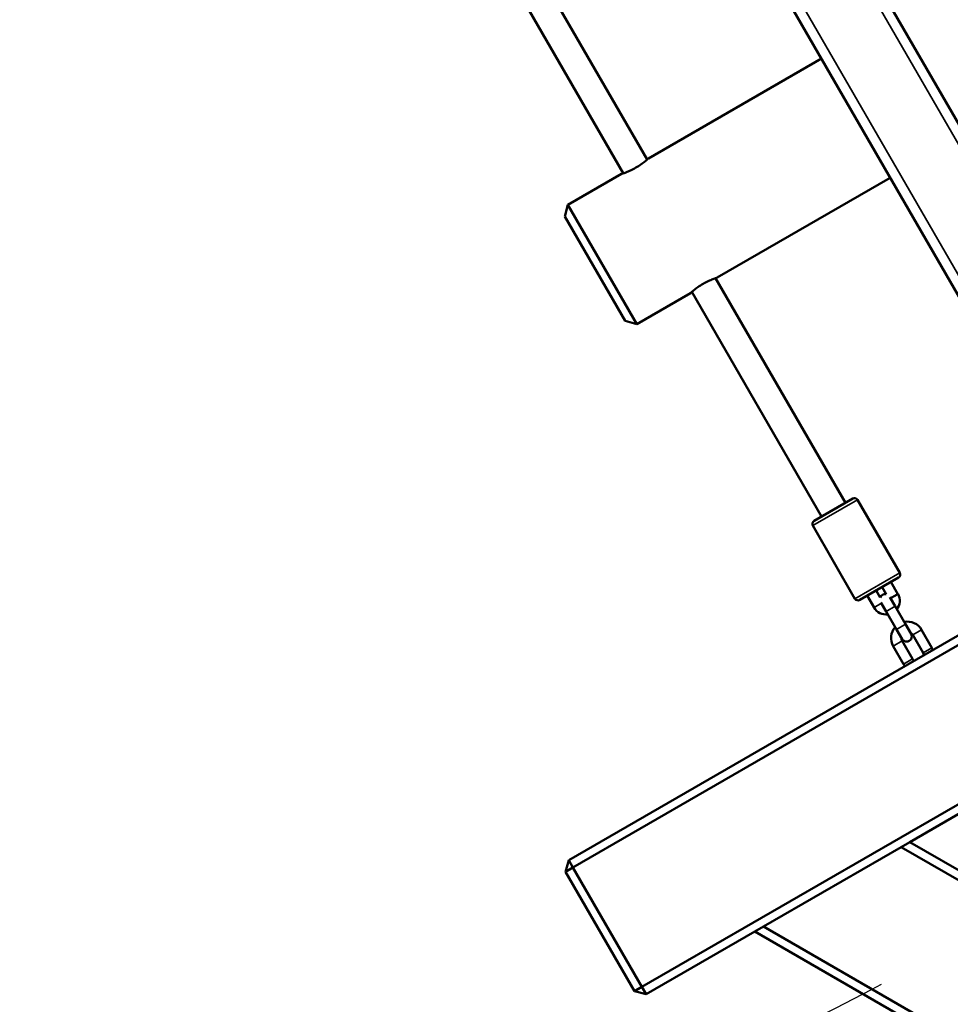
# Model space of a CAD drawing. Units: millimetres. Extents: x 16579 to 18880, y 3647 to 5030.
# Drawn here: x 17881 to 17935, y 4162 to 4219 of the extents above; entities that cross this region are included whole.
import ezdxf

# ---------------------------------------------------------------- set-up
doc = ezdxf.new("R2010")
doc.units = ezdxf.units.MM
doc.header["$LTSCALE"] = 10
doc.linetypes.add('ACAD_ISO03W100', pattern=[30, 12, -18])
doc.layers.add('Widoczne (ISO)', color=7, linetype='Continuous', lineweight=50)
doc.layers.add('Widoczne wąskie (ISO)', color=7, linetype='Continuous', lineweight=35)
doc.styles.get("Standard").update_dxf_attribs({"font": 'tahoma.ttf'})
doc.dimstyles.new('Karol 25', dxfattribs={"dimtxt": 25, "dimasz": 25, "dimexe": 0.18, "dimexo": 0.0625, "dimgap": 0.09, "dimtad": 1, "dimdec": 0, "dimzin": 0, "dimdsep": 46, "dimtxsty": 'Standard', "dimcen": 0.09, "dimadec": 0, "dimazin": 0, "dimtfac": 1, "dimtdec": 0, "dimtofl": 0, "dimtmove": 0, "dimatfit": 3, "dimfxl": 3, "dimfxlon": 1, "dimtolj": 1, "dimtzin": 0, "dimarcsym": 0})

# ---------------------------------------------------------------- blocks, each defined once
blk = doc.blocks.new('*D25')
at = {"color": 0, "lineweight": -2, "transparency": 16777216}
for p, q in [((17537.856, 3699.806), (17537.856, 3696.626)), ((18625.911, 3699.806), (18625.911, 3696.626)), ((17562.856, 3696.806), (18600.911, 3696.806))]:
    blk.add_line(p, q, dxfattribs=at)
at = {"color": 0, "transparency": 16777216}
for points in [[(17562.856, 3700.973), (17562.856, 3692.64), (17537.856, 3696.806)], [(18600.911, 3700.973), (18600.911, 3692.64), (18625.911, 3696.806)]]:
    blk.add_solid(points, dxfattribs=at)
at = {"layer": 'Defpoints', "color": 0, "transparency": 16777216}
for p in [(18625.911, 4389.916), (17537.856, 4386.451), (18625.911, 3696.806)]:
    blk.add_point(p, dxfattribs=at)
at = {"color": 0, "transparency": 16777216, "insert": (18081.884, 3709.967), "char_height": 25, "attachment_point": 5}
blk.add_mtext('\\A1;1088', dxfattribs=at)
blk = doc.blocks.new('*D26')
at = {"color": 0, "lineweight": -2, "transparency": 16777216}
for p, q in [((17386.848, 3654.562), (17386.848, 3651.382)), ((18776.912, 3654.562), (18776.912, 3651.382)), ((17411.848, 3651.562), (18751.912, 3651.562))]:
    blk.add_line(p, q, dxfattribs=at)
at = {"color": 0, "transparency": 16777216}
for points in [[(17411.848, 3655.729), (17411.848, 3647.396), (17386.848, 3651.562)], [(18751.912, 3655.729), (18751.912, 3647.396), (18776.912, 3651.562)]]:
    blk.add_solid(points, dxfattribs=at)
at = {"layer": 'Defpoints', "color": 0, "transparency": 16777216}
for p in [(17386.848, 4388.181), (18776.912, 4388.181), (18776.912, 3651.562)]:
    blk.add_point(p, dxfattribs=at)
at = {"color": 0, "transparency": 16777216, "insert": (18081.88, 3664.673), "char_height": 25, "attachment_point": 5}
blk.add_mtext('\\A1;1390', dxfattribs=at)
blk = doc.blocks.new('*D27')
at = {"color": 0, "lineweight": -2, "transparency": 16777216}
for p, q in [((18830.197, 4860.191), (18833.377, 4860.191)), ((18833.197, 3941.176), (18833.197, 4835.191)), ((18830.197, 3916.176), (18833.377, 3916.176))]:
    blk.add_line(p, q, dxfattribs=at)
at = {"color": 0, "transparency": 16777216}
for points in [[(18829.031, 4835.191), (18837.364, 4835.191), (18833.197, 4860.191)], [(18829.031, 3941.176), (18837.364, 3941.176), (18833.197, 3916.176)]]:
    blk.add_solid(points, dxfattribs=at)
at = {"layer": 'Defpoints', "color": 0, "transparency": 16777216}
for p in [(18346.678, 4860.191), (18833.197, 4860.191), (17815.37, 3916.176)]:
    blk.add_point(p, dxfattribs=at)
at = {"color": 0, "transparency": 16777216, "insert": (18820.112, 4388.183), "char_height": 25, "attachment_point": 5, "rotation": 90}
blk.add_mtext('\\A1;944', dxfattribs=at)
blk = doc.blocks.new('A$C73B3645D')
at = {"layer": 'Widoczne (ISO)'}
for p, q in [((-376.446, -209.002), (-494.096, -5.227)), ((-380.776, -211.502), (-498.426, -7.727)), ((-425.308, -157.77), (-414.287, -176.859)), ((-426.694, -158.57), (-415.673, -177.659)), ((-404.165, -170.991), (-414.211, -176.791)), ((-415.77, -177.691), (-418.887, -179.491)), ((-400.165, -177.919), (-410.211, -183.719)), ((-419.071, -180.174), (-418.887, -179.491)), ((-418.887, -179.491), (-414.887, -186.419)), ((-415.571, -186.236), (-419.071, -180.174)), ((-410.308, -183.751), (-402.773, -196.803)), ((-411.77, -184.619), (-414.887, -186.419)), ((-411.694, -184.551), (-404.158, -197.603)), ((-415.571, -186.236), (-414.887, -186.419)), ((-404.591, -197.853), (-402.34, -196.553)), ((-399.616, -200.87), (-402.066, -196.626)), ((-402.214, -202.37), (-404.664, -198.126)), ((-387.672, -199.558), (-418.845, -217.555)), ((-418.595, -217.988), (-387.422, -199.991)), ((-399.69, -201.143), (-401.941, -202.443)), ((-400.989, -201.893), (-400.75, -202.305)), ((-400.404, -202.105), (-400.642, -201.693)), ((-399.715, -202.099), (-400.123, -201.393)), ((-401.508, -202.193), (-401.108, -202.886)), ((-399.881, -202.812), (-400.186, -202.283)), ((-399.715, -202.099), (-399.977, -202.246)), ((-399.713, -202.102), (-399.715, -202.099)), ((-400.705, -202.583), (-400.4, -203.112)), ((-399.281, -203.851), (-399.881, -202.812)), ((-399.8, -204.151), (-400.4, -203.112)), ((-399.8, -204.151), (-399.475, -204.714)), ((-398.956, -204.414), (-399.281, -203.851)), ((-398.343, -204.176), (-397.743, -205.215)), ((-398.862, -204.476), (-398.262, -205.515)), ((-399.388, -206.165), (-399.988, -205.126)), ((-398.868, -205.865), (-399.468, -204.826)), ((-383.422, -206.919), (-414.595, -224.917)), ((-399.028, -216.506), (-383.172, -207.352)), ((-399.028, -216.506), (-399.528, -216.795)), ((-362.986, -237.315), (-399.028, -216.506)), ((-399.528, -216.795), (-407.528, -221.414)), ((-399.528, -216.795), (-347.919, -246.591)), ((-419.028, -218.238), (-418.845, -217.555)), ((-418.845, -217.555), (-418.595, -217.988)), ((-418.595, -217.988), (-419.028, -218.238)), ((-419.028, -218.238), (-415.028, -225.167)), ((-414.595, -224.917), (-418.595, -217.988)), ((-414.345, -225.35), (-408.028, -221.703)), ((-407.528, -221.414), (-408.028, -221.703)), ((-408.028, -221.703), (-352.169, -253.953)), ((-351.919, -253.519), (-407.528, -221.414)), ((-415.028, -225.167), (-414.595, -224.917)), ((-414.345, -225.35), (-415.028, -225.167)), ((-414.595, -224.917), (-414.345, -225.35))]:
    blk.add_line(p, q, dxfattribs=at)
for centre, radius, start, end in [((-402.24, -196.726), 0.2, 30, 120), ((-404.491, -198.026), 0.2, 120, 210), ((-399.79, -200.97), 0.2, 300, 30), ((-402.041, -202.27), 0.2, 210, 300), ((-400.465, -202.399), 0.3, 78.1897, 161.8103), ((-400.415, -202.486), 0.8, 322.0173, 28.686), ((-400.415, -202.486), 0.8, 210, 277.9725), ((-399.165, -204.651), 0.95, 138.4085, 210), ((-399.165, -204.651), 0.95, 30, 101.5915), ((-399.165, -204.651), 0.35, 178.9973, 210), ((-399.215, -204.564), 0.3, 210, 30), ((-399.165, -204.651), 0.35, 30, 61.0027), ((-398.565, -205.69), 0.95, 21.7623, 30), ((-398.565, -205.69), 0.35, 210, 232.8863), ((-398.565, -205.69), 0.35, 7.1137, 30), ((-398.565, -205.69), 0.95, 210, 218.2377)]:
    blk.add_arc(centre, radius, start, end, dxfattribs=at)
for points, knots in [([(-414.211, -176.791), (-414.218, -176.797), (-414.228, -176.807), (-414.298, -176.87), (-414.351, -176.916), (-414.476, -177.018), (-414.557, -177.08), (-414.739, -177.208), (-414.841, -177.273), (-415.037, -177.387), (-415.145, -177.442), (-415.346, -177.536), (-415.441, -177.575), (-415.591, -177.632), (-415.658, -177.655), (-415.747, -177.684), (-415.761, -177.688), (-415.77, -177.691)], [1.361101, 1.361101, 1.361101, 1.361101, 1.701361, 1.701361, 2.041621, 2.041621, 2.381912, 2.381912, 2.722203, 2.722203, 3.062494, 3.062494, 3.402784, 3.402784, 3.743044, 3.743044, 4.083304, 4.083304, 4.083304, 4.083304]), ([(-411.77, -184.619), (-411.763, -184.613), (-411.753, -184.603), (-411.683, -184.541), (-411.63, -184.494), (-411.504, -184.392), (-411.424, -184.33), (-411.242, -184.202), (-411.14, -184.137), (-410.943, -184.024), (-410.836, -183.968), (-410.634, -183.874), (-410.54, -183.836), (-410.389, -183.778), (-410.323, -183.755), (-410.233, -183.726), (-410.22, -183.722), (-410.211, -183.719)], [1.361101, 1.361101, 1.361101, 1.361101, 1.701361, 1.701361, 2.041621, 2.041621, 2.381912, 2.381912, 2.722203, 2.722203, 3.062494, 3.062494, 3.402784, 3.402784, 3.743044, 3.743044, 4.083304, 4.083304, 4.083304, 4.083304]), ([(-399.977, -202.246), (-399.979, -202.247), (-399.981, -202.248), (-400.017, -202.268), (-400.051, -202.287), (-400.108, -202.319), (-400.131, -202.332), (-400.151, -202.343)], [-0.9378398, -0.9378398, -0.9378398, -0.9378398, -0.9308818, -0.9308818, -0.8125714, -0.8125714, -0.7182734, -0.7182734, -0.7182734, -0.7182734])]:
    blk.add_open_spline(points, degree=3, knots=knots, dxfattribs=at)
at = {"layer": 'Widoczne wąskie (ISO)'}
for p, q in [((-377.056, -209.145), (-494.524, -5.684)), ((-380.347, -211.045), (-497.815, -7.584)), ((-402.066, -196.626), (-404.664, -198.126)), ((-402.214, -202.37), (-399.616, -200.87)), ((-399.977, -202.246), (-399.713, -202.102)), ((-400.675, -202.636), (-401.108, -202.886)), ((-400.4, -203.112), (-399.881, -202.812)), ((-399.281, -203.851), (-399.8, -204.151)), ((-398.343, -204.176), (-398.862, -204.476)), ((-399.988, -205.126), (-399.468, -204.826)), ((-397.743, -205.215), (-398.262, -205.515)), ((-398.868, -205.865), (-399.388, -206.165))]:
    blk.add_line(p, q, dxfattribs=at)

msp = doc.modelspace()

# ---------------------------------------------------------------- linework, layer by layer
at = {"color": 244, "linetype": 'ACAD_ISO03W100', "ltscale": 0.1, "true_color": 0x991b1e}
msp.add_lwpolyline([(17747.299, 4166.786, 0.414214), (18006.844, 4236.331), (18175.872, 4529.096, 0.414214), (18106.327, 4788.641), (18040.127, 4826.861, 0.414214), (17780.582, 4757.317), (17611.554, 4464.552, 0.414214), (17681.099, 4205.007)], format="xyb", close=True, dxfattribs=at)

# ---------------------------------------------------------------- block references
msp.add_blockref('A$C73B3645D', (18331.884, 4388.183))

# ---------------------------------------------------------------- dimensions: what is measured, and where the dimension line sits
dim = msp.add_linear_dim(base=(18833.197, 4860.191), p1=(17815.37, 3916.176), p2=(18346.678, 4860.191), angle=90, dimstyle='Karol 25')
dim.commit()
dim.dimension.update_dxf_attribs({"geometry": '*D27', "text_midpoint": (18820.112, 4388.183)})
for base, p1, p2, picture, middle in [((18625.911, 3696.806), (17537.856, 4386.451), (18625.911, 4389.916), '*D25', (18081.884, 3709.967)), ((18776.912, 3651.562), (17386.848, 4388.181), (18776.912, 4388.181), '*D26', (18081.88, 3664.673))]:
    dim = msp.add_linear_dim(base=base, p1=p1, p2=p2, dimstyle='Karol 25')
    dim.commit()
    dim.dimension.update_dxf_attribs({"geometry": picture, "text_midpoint": middle})

doc.saveas('drawing.dxf')
